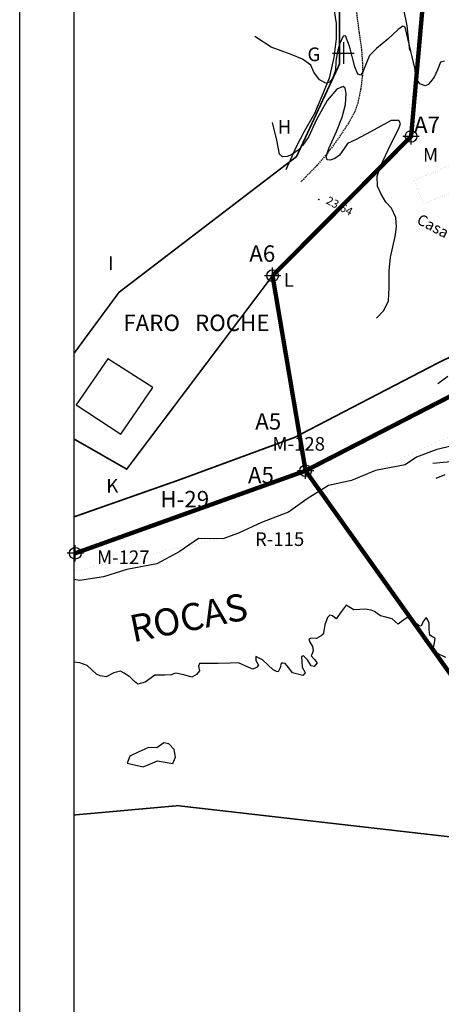
# Model space of a CAD drawing. Extents: x 756941 to 1348079, y 4020227 to 14042393.
# Drawn here: x 756941 to 757018, y 4020626 to 4020806 of the extents above; entities that cross this region are included whole.
import ezdxf
from ezdxf.enums import TextEntityAlignment as Align

# ---------------------------------------------------------------- set-up
doc = ezdxf.new("R2010")
doc.units = 0
doc.header["$MEASUREMENT"] = 0
for name, pattern in [('HIDDEN', [0.375, 0.25, -0.125]), ('P2', [1.25, 0, -1.25]), ('T1000', [1.5, 1, -0.5]), ('TP', [6, 3, -1.5, 0, -1.5])]:
    doc.linetypes.add(name, pattern=pattern)
for name, color, linetype in [('50', 7, 'CONTINUOUS'), ('C', 1, 'CONTINUOUS'), ('F1', 1, 'CONTINUOUS'), ('LAYER10', 1, 'CONTINUOUS'), ('LAYER11', 4, 'CONTINUOUS'), ('LAYER14', 7, 'CONTINUOUS'), ('LAYER2', 1, 'CONTINUOUS'), ('LAYER48', 7, 'CONTINUOUS'), ('LAYER61', 7, 'CONTINUOUS'), ('LAYER8', 1, 'CONTINUOUS'), ('UTM', 7, 'CONTINUOUS'), ('WDPMT', 2, 'CONTINUOUS'), ('WLRM', 5, 'T1000'), ('WLT', 6, 'P2'), ('XA', 5, 'CONTINUOUS'), ('XDPMT', 3, 'TP'), ('XZDP', 4, 'T1000'), ('ZSPU', 6, 'CONTINUOUS')]:
    doc.layers.add(name, color=color, linetype=linetype)
doc.styles.add('1', font='ROMANS8.shx', dxfattribs={"height": 1.85})
doc.styles.add('2', font='ROMAND8.SHX', dxfattribs={"height": 12})
doc.styles.add('MONOTXT8', font='MONOTXT8.shx', dxfattribs={"height": 3})
doc.styles.add('ROMANC', font='Romanc', dxfattribs={"height": 2.78})

# ---------------------------------------------------------------- blocks, each defined once
blk = doc.blocks.new('PT')
at = {"layer": 'WDPMT', "linetype": 'Continuous'}
for p, q in [((1.5, 0), (-1.5, 0)), ((0, -1.5), (0, 1.5))]:
    blk.add_line(p, q, dxfattribs=at)
blk.add_circle((0, 0), 1.07, dxfattribs=at)
blk = doc.blocks.new('UTM')
at = {"layer": 'UTM'}
for p, q in [((0, 2), (0, -2)), ((-2, 0), (2, 0))]:
    blk.add_line(p, q, dxfattribs=at)

msp = doc.modelspace()

# ---------------------------------------------------------------- linework, layer by layer
at = {"layer": 'C'}
for points in [[(757021.044, 4020728.318), (757017.096, 4020727.433), (757013.408, 4020725.977), (757011.33, 4020724.626), (757005.876, 4020723.533), (757001.513, 4020721.713), (756997.253, 4020720.828), (756993.358, 4020718.385), (756989.93, 4020715.942), (756984.995, 4020714.07), (756980.788, 4020712.094), (756977.931, 4020711.054), (756973.463, 4020711.104), (756969.931, 4020708.661), (756965.828, 4020706.477), (756960.322, 4020705.436), (756956.062, 4020704.084), (756951.647, 4020703.407), (756950.719, 4020703.62)], [(757018.784, 4020689.328), (757017.214, 4020690.029), (757016.727, 4020690.593), (757016.486, 4020691.067), (757016.698, 4020692.009), (757016.797, 4020692.834), (757016.298, 4020693.119), (757015.81, 4020693.405), (757015.715, 4020694.395), (757015.705, 4020695.639), (757015.42, 4020696.293), (757015.186, 4020696.626), (757014.605, 4020695.914), (757014.251, 4020695.067), (757013.828, 4020695.198), (757013.679, 4020695.274), (757013.498, 4020695.4), (757013.004, 4020695.742), (757012.414, 4020696.159), (757011.757, 4020696.624), (757010.891, 4020696.079), (757010.043, 4020695.429), (757009.496, 4020695.924), (757008.951, 4020696.415), (757007.787, 4020696.677), (757006.821, 4020696.934), (757006.197, 4020697.403), (757005.678, 4020697.765), (757005.088, 4020697.971), (757004.015, 4020698.18), (757003.026, 4020698.139), (757001.937, 4020698.075), (757001.296, 4020698.419), (757000.534, 4020698.906), (756999.577, 4020697.702), (756998.665, 4020696.411), (756998.027, 4020696.936), (756997.522, 4020697.086), (756997.126, 4020696.621), (756996.587, 4020695.32), (756996.439, 4020694.223), (756996.276, 4020693.605), (756995.961, 4020693.279), (756995.082, 4020692.825), (756994.14, 4020692.867), (756993.679, 4020692.669), (756993.854, 4020692.12), (756994.355, 4020691.319), (756994.432, 4020690.879), (756994.459, 4020690.591), (756994.321, 4020690.154), (756994.096, 4020689.604), (756994.686, 4020688.984), (756995.187, 4020688.358), (756994.641, 4020687.695), (756994.097, 4020687.786), (756993.791, 4020688.255), (756993.421, 4020688.877), (756992.957, 4020689.412), (756992.693, 4020689.656), (756992.322, 4020689.497), (756992.486, 4020687.525), (756992.784, 4020686.992), (756993.006, 4020686.539), (756992.555, 4020685.997), (756990.668, 4020686.486), (756990.001, 4020687.437), (756989.369, 4020688.2), (756988.94, 4020688.309), (756988.59, 4020688.303), (756988.397, 4020687.451), (756988.071, 4020686.693), (756987.747, 4020686.788), (756987.136, 4020687.056), (756985.214, 4020688.883), (756983.966, 4020689.496), (756983.941, 4020688.775), (756984.434, 4020687.938), (756984.099, 4020687.472), (756983.395, 4020687.21), (756982.136, 4020687.733), (756980.797, 4020688.352), (756979.251, 4020688.31), (756977.057, 4020688.247), (756974.717, 4020688.222), (756973.68, 4020688.194), (756973.492, 4020687.712), (756973.628, 4020686.895), (756973.091, 4020686.206), (756972.226, 4020685.751), (756970.756, 4020686.13), (756969.317, 4020686.478), (756968.894, 4020686.305), (756968.537, 4020686.166), (756967.323, 4020686.088), (756965.472, 4020686.112), (756963.694, 4020684.825), (756962.356, 4020684.449), (756961.763, 4020684.952), (756960.953, 4020685.695), (756959.836, 4020686.478), (756959.186, 4020686.837), (756957.977, 4020686.494), (756956.537, 4020685.797), (756955.481, 4020685.983), (756954.77, 4020686.264), (756953.914, 4020687.066), (756953.055, 4020687.874), (756951.736, 4020688.376), (756950.719, 4020688.438)]]:
    msp.add_lwpolyline(points, dxfattribs=at)
msp.add_lwpolyline([(756968.751, 4020669.905), (756969.27, 4020671.048), (756969.01, 4020672.451), (756968.023, 4020673.541), (756967.139, 4020673.697), (756965.841, 4020672.761), (756964.282, 4020672.864), (756962.413, 4020671.981), (756960.906, 4020671.253), (756960.387, 4020669.954), (756963.349, 4020669.279), (756964.232, 4020669.695), (756965.946, 4020670.371)], close=True, dxfattribs=at)
at = {"layer": 'F1'}
for points in [[(757534.719, 4020226.939), (756940.719, 4020226.939), (756940.719, 4021066.939), (757534.719, 4021066.939)], [(757524.719, 4020236.939), (756950.719, 4020236.939), (756950.719, 4021056.939), (757524.719, 4021056.939)]]:
    msp.add_lwpolyline(points, close=True, dxfattribs=at)
at = {"layer": 'LAYER10', "linetype": 'Continuous'}
msp.add_lwpolyline([(756998.29, 4020807.71), (756998.67, 4020805.43), (756998.67, 4020802.59), (756998.25, 4020799.21), (756997.43, 4020795.38), (756996.37, 4020792.81), (756994.72, 4020788.92), (756992.82, 4020785.62), (756991.35, 4020782.84), (756989.47, 4020778.59)], dxfattribs=at)
at = {"layer": 'LAYER11', "linetype": 'HIDDEN'}
msp.add_lwpolyline([(756997.17, 4020832.28), (756996.4, 4020831.74), (756995.99, 4020830.9), (756996.1, 4020829.09), (756997.52, 4020825.3), (756999.24, 4020820), (757000.77, 4020814.23), (757001.55, 4020810.79), (757002.41, 4020807.34), (757002.89, 4020803.72), (757003.32, 4020800.66), (757003.48, 4020798.29), (757003.49, 4020795.88), (757003.17, 4020793.36), (757002.66, 4020790.91), (757002.04, 4020789.17), (757000.94, 4020787.17), (756999.3, 4020784.68), (756997.47, 4020782.15), (756995.15, 4020779.4), (756992.22, 4020776.41)], dxfattribs=at)
at = {"layer": 'LAYER14', "linetype": 'Continuous'}
for points in [[(757018.5, 4020798.5), (757017.81, 4020798.32), (757017.23, 4020796.94), (757016.65, 4020795.61), (757015.99, 4020794.72), (757015.54, 4020794.24), (757014.97, 4020794.02), (757014.01, 4020794.38), (757013.32, 4020795.25), (757013.07, 4020797.24), (757011.31, 4020804.71), (757010.87, 4020804.9), (757010.07, 4020804.29), (757008.16, 4020802.54), (757006.07, 4020800.83), (757004.77, 4020799.56), (757004.24, 4020798.21), (757003.57, 4020796.58), (757003.19, 4020795.98), (757002.64, 4020796.12), (757002.13, 4020797.45), (757001.13, 4020801.28), (757000.41, 4020803.18), (756999.96, 4020803.09), (756999.31, 4020801.63), (756998.86, 4020799.98), (756998.61, 4020798.48), (756998.59, 4020796.89), (756997.99, 4020795.37), (756997.48, 4020794.66), (756996.77, 4020794.46), (756995.66, 4020795.07), (756994.61, 4020796.5), (756994.05, 4020797.77), (756992.52, 4020798.85), (756990.46, 4020799.72), (756986.77, 4020801.07), (756983.77, 4020803.03)], [(757006.08, 4020751.47), (757007.42, 4020752.88), (757008.24, 4020754.66), (757008.41, 4020757.09), (757008.37, 4020760.11), (757008.63, 4020762.64), (757009.46, 4020766.44), (757009.73, 4020768.1), (757009.61, 4020769.9), (757008.82, 4020771.6), (757007.79, 4020772.71), (757006.91, 4020774.14), (757006.27, 4020775.65), (757006.2, 4020777.43), (757006.8, 4020779.29), (757008.71, 4020783.33), (757010.19, 4020786.19), (757010.47, 4020787.1), (757010.17, 4020787.63), (757008.74, 4020787.66), (757004.98, 4020785.55), (757002.35, 4020784.18), (757000.77, 4020783.45), (757000.04, 4020782.32), (756999.29, 4020781.31), (756998.44, 4020780.67), (756997.59, 4020780.36), (756997.05, 4020780.47), (756996.86, 4020780.98), (756997.36, 4020782.54), (756998.73, 4020785.61), (756999.76, 4020788.24), (757000.38, 4020790.58), (757000.49, 4020792.61), (757000.32, 4020793.59), (756999.94, 4020793.9), (756998.82, 4020793.39), (756997.05, 4020791.31), (756995.04, 4020787.73), (756993.68, 4020784.75), (756992.6, 4020783.16), (756991.71, 4020782.23), (756990.48, 4020781.35), (756989.72, 4020781.03), (756988.84, 4020781), (756988.31, 4020781.51), (756987.84, 4020784.07), (756987.05, 4020787.31)], [(757017.28, 4020739.49), (757019.12, 4020740.82)], [(757016.41, 4020724.93), (757020.31, 4020725.3)], [(757018.57, 4020722.78), (757016.91, 4020722.07)]]:
    msp.add_lwpolyline(points, dxfattribs=at)
at = {"layer": 'LAYER2', "linetype": 'Continuous', "const_width": 0.01}
msp.add_lwpolyline([(757014.73, 4020772.38), (757021.73, 4020775.33), (757019.93, 4020779.6), (757012.93, 4020776.65)], close=True, dxfattribs=at)
at = {"layer": 'LAYER2'}
msp.add_lwpolyline([(756959.273, 4020730.217), (756965.088, 4020738.739), (756956.878, 4020743.983), (756951.063, 4020735.616)], close=True, dxfattribs=at)
at = {"layer": 'LAYER48', "linetype": 'Continuous'}
msp.add_point((756995.53, 4020773.2), dxfattribs=at)
at = {"layer": 'LAYER8', "linetype": 'Continuous'}
msp.add_lwpolyline([(757002.07, 4020839.55), (757008.82, 4020817.18), (757009.53, 4020814.21), (757010.33, 4020811.31), (757011.03, 4020808), (757011.62, 4020804.97), (757012.09, 4020800.44)], dxfattribs=at)
at = {"layer": 'WLRM', "const_width": 0.005}
for points in [[(757000, 4020720.95), (757029.66, 4020734.5), (757067.01, 4020736.54), (757094.43, 4020825.94), (757116.05, 4020870), (757153.78, 4020895.8), (757094.72, 4020941.28), (757080.4, 4020997.35)], [(756950.719, 4020705.142), (756979.26, 4020711.48), (757000, 4020720.95)]]:
    msp.add_lwpolyline(points, dxfattribs=at)
at = {"layer": 'WLT', "const_width": 0.3}
msp.add_lwpolyline([(757088.67, 4020828.04), (757079.81, 4020799.73), (757064.38, 4020747.96), (757060.76, 4020745.83), (757057.74, 4020746.78), (757053.79, 4020748.69), (757040.33, 4020749.96), (757030.55, 4020749.67), (757017.48, 4020743.34), (756991.09, 4020729.63), (756969.76, 4020721.78), (756950.719, 4020715.088)], dxfattribs=at)
at = {"layer": 'XA', "const_width": 0.25}
msp.add_lwpolyline([(757021.84, 4020656.221), (756969.663, 4020662.189), (756950.719, 4020660.488)], dxfattribs=at)
at = {"layer": 'XDPMT'}
for points, const_width in [([(756950.719, 4020708.398), (756950.91, 4020708.41), (756993.08, 4020723.52), (757037.57, 4020746.41), (757046.67, 4020757.33), (757055.73, 4020793.91), (757041.95, 4020854.02), (757037.93, 4020883.6), (757034.84, 4020927.72), (757022.42, 4020954.58), (757080.4, 4020997.35), (757033.69, 4021056.1), (757032.502, 4021056.939)], 0.8), ([(757040.22, 4020967.71), (757000, 4020969.81), (756988.6, 4020970.4), (756968.36, 4020961.42), (756962.7, 4020949.08), (756963.27, 4020930.63), (756999.31, 4020816.15), (756999.32, 4020798.03), (756991.43, 4020781.05), (756958.91, 4020756.19), (756950.719, 4020745.077)], 0.3), ([(756987.03, 4020759.23), (757012.41, 4020784.74), (757015.11, 4020815.14), (757000, 4020863.99), (756977.88, 4020935.5), (756981.51, 4020949.38), (757000, 4020957.25), (757003.05, 4020958.55), (757022.42, 4020954.58)], 0.8), ([(756950.719, 4020729.302), (756960.32, 4020723.81), (756987.03, 4020759.23), (756987.03, 4020759.23)], 0.3)]:
    msp.add_lwpolyline(points, dxfattribs=dict(at, const_width=const_width))
at = {"layer": 'XZDP', "const_width": 0.8}
msp.add_lwpolyline([(757441.544, 4020374.622), (757242.744, 4020373.021), (756993.08, 4020723.52), (756987.03, 4020759.23)], dxfattribs=at)

# ---------------------------------------------------------------- block references
at = {"layer": 'UTM'}
msp.add_blockref('UTM', (757000, 4020800), dxfattribs=at)
at = {"layer": 'XDPMT'}
for p in [(757012.41, 4020784.74), (756987.03, 4020759.23), (756993.08, 4020723.52), (756950.91, 4020708.41)]:
    msp.add_blockref('PT', p, dxfattribs=at)

# ---------------------------------------------------------------- texts
at = {"layer": '50', "linetype": 'Continuous', "style": '2'}
for s, p in [('G', (756994.596, 4020799.44)), ('H', (756989.227, 4020786.15)), ('M', (757015.965, 4020781.04)), ('I', (756957.4, 4020761.23)), ('L', (756990, 4020758.125)), ('M-128', (756991.827, 4020728.12)), ('K', (756957.677, 4020720.44)), ('R-115', (756988.328, 4020710.67)), ('M-127', (756959.697, 4020707.35))]:
    msp.add_text(s, height=2.5, dxfattribs=at).set_placement(p, align=Align.MIDDLE)
at = {"layer": 'C', "style": 'ROMANC'}
msp.add_text('FARO   ROCHE', height=3, rotation=0, dxfattribs=at).set_placement((756973.079, 4020749.1), align=Align.CENTER)
msp.add_text('ROCAS', height=4.4807, rotation=11.31678, dxfattribs=at).set_placement((756961.464, 4020692.083), (756982.804, 4020696.354), align=Align.ALIGNED)
at = {"layer": 'LAYER48', "linetype": 'Continuous', "style": '1'}
msp.add_text('23,64', height=1.5, rotation=332.2, dxfattribs=at).set_placement((756996.68, 4020772.53))
at = {"layer": 'LAYER61', "linetype": 'Continuous', "style": '1'}
msp.add_text('Casa', height=2, rotation=332.2, dxfattribs=at).set_placement((757013.26, 4020768.88))
at = {"layer": 'XZDP', "style": '2'}
for s, p in [('A7', (757012.93, 4020785.378)), ('A6', (756982.767, 4020761.785)), ('A5', (756983.864, 4020731.058))]:
    msp.add_text(s, height=3, dxfattribs=at).set_placement(p)
at = {"layer": 'ZSPU', "style": 'MONOTXT8'}
for s, p in [('A5', (756982.522, 4020721.215)), ('H-29', (756966.475, 4020716.816))]:
    msp.add_text(s, height=3, dxfattribs=at).set_placement(p)

doc.saveas('drawing.dxf')
